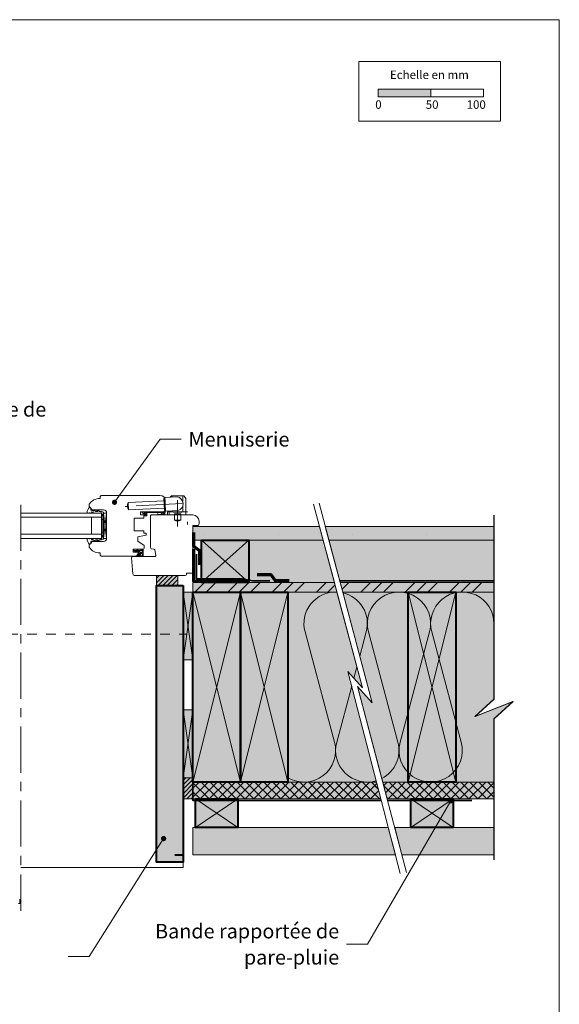
# Model space of a CAD drawing. Units: millimetres. Extents: x 9116 to 31769, y -19334 to -16896.
# Drawn here: x 26460 to 26971, y -18400 to -17467 of the extents above; entities that cross this region are included whole.
import ezdxf

# ---------------------------------------------------------------- set-up
doc = ezdxf.new("R2010")
doc.units = ezdxf.units.MM
doc.header["$LTSCALE"] = 5
for name, pattern in [('CADWORK_22', [0]), ('CADWORK_3', [4, 2, -2]), ('CADWORK_6', [14, 8.75, -1.75, 1.75, -1.75])]:
    doc.linetypes.add(name, pattern=pattern)
doc.layers.add('Ech.1_5', color=7, linetype='Continuous')
doc.styles.add('arial-', font='arial.ttf', dxfattribs={"height": 1})
pattern_1 = [(45, (0, 0), (-2.12132043, 2.12132043), [])]
pattern_2 = [(45, (0, 0), (-4.2426409, 4.2426409), []), (135, (0, 0), (-4.2426409, -4.2426409), [])]
pattern_3 = [(45, (0, 0), (-4e-12, 42.000002), []), (45, (0, 10.8), (-4e-12, 42.000002), []), (45, (0, 21.6), (-4e-12, 42.000002), [])]
pattern_4 = [(0, (0, 0), (0, 70), [0, -70]), (0, (35, 35), (0, 70), [0, -70])]

# ---------------------------------------------------------------- blocks, each defined once
blk = doc.blocks.new('cw-line-extremity4')
at = {"linetype": 'Continuous', "lineweight": 5}
h = blk.add_hatch(color=0, dxfattribs=at)
edge = h.paths.add_edge_path()
edge.add_arc((0, 0), 2.5, 0, 360)

msp = doc.modelspace()

# ---------------------------------------------------------------- hatches: boundary and pattern name
at = {"layer": 'Ech.1_5', "linetype": 'Continuous', "lineweight": 15, "transparency": 33554687}
msp.add_hatch(color=190, dxfattribs=at).paths.add_polyline_path([(26799.56, -17540.3), (26849.56, -17540.3), (26849.56, -17532.89), (26799.56, -17532.89)])
msp.add_hatch(color=190, dxfattribs=at).paths.add_polyline_path([(26799.56, -17540.3), (26849.56, -17540.3), (26849.56, -17532.89), (26799.56, -17532.89)])
at = {"layer": 'Ech.1_5', "linetype": 'Continuous', "lineweight": 5, "true_color": 0xdbd7d7, "transparency": 33554687}
for points in [[(26744.08, -17947.16), (26747.54, -17960.16), (26624.2, -17960.16), (26624.2, -17947.16)], [(26624.2, -17947.16), (26744.08, -17947.16), (26747.54, -17960.16), (26624.2, -17960.16)], [(26909.37, -17947.16), (26909.37, -17960.16), (26753.03, -17960.16), (26749.58, -17947.16)], [(26909.37, -17960.16), (26753.03, -17960.16), (26749.58, -17947.16), (26909.37, -17947.16)]]:
    msp.add_hatch(color=254, dxfattribs=at).paths.add_polyline_path(points)
at = {"layer": 'Ech.1_5', "linetype": 'Continuous', "lineweight": 15, "transparency": 33554687}
h = msp.add_hatch(dxfattribs=at)
h.set_pattern_fill('CwHatchPattern_84', color=190, style=0, pattern_type=2)
h.set_pattern_definition(pattern_4)
h.paths.add_polyline_path([(26744.08, -17947.16), (26747.54, -17960.16), (26624.2, -17960.16), (26624.2, -17947.16)])
h = msp.add_hatch(dxfattribs=at)
h.set_pattern_fill('CwHatchPattern_84', color=190, style=0, pattern_type=2)
h.set_pattern_definition(pattern_4)
h.paths.add_polyline_path([(26624.2, -17947.16), (26744.08, -17947.16), (26747.54, -17960.16), (26624.2, -17960.16)])
h = msp.add_hatch(dxfattribs=at)
h.set_pattern_fill('CwHatchPattern_84', color=190, style=0, pattern_type=2)
h.set_pattern_definition(pattern_4)
h.paths.add_polyline_path([(26909.37, -17947.16), (26909.37, -17960.16), (26753.03, -17960.16), (26749.58, -17947.16)])
h = msp.add_hatch(dxfattribs=at)
h.set_pattern_fill('CwHatchPattern_84', color=190, style=0, pattern_type=2)
h.set_pattern_definition(pattern_4)
h.paths.add_polyline_path([(26909.37, -17960.16), (26753.03, -17960.16), (26749.58, -17947.16), (26909.37, -17947.16)])
at = {"layer": 'Ech.1_5', "linetype": 'Continuous', "lineweight": 20, "true_color": 0xeee5dd, "transparency": 33554687}
for points in [[(26632.24, -18000.16), (26632.24, -17960.16), (26677.24, -17960.16), (26677.24, -18000.16)], [(26747.54, -17960.16), (26758.19, -18000.16), (26677.24, -18000.16), (26677.24, -17960.16)], [(26677.24, -17960.16), (26747.54, -17960.16), (26758.18, -18000.16), (26677.24, -18000.16)], [(26909.37, -17960.16), (26909.37, -18000.16), (26763.67, -18000.16), (26753.03, -17960.16)], [(26909.37, -18000.16), (26763.67, -18000.16), (26753.03, -17960.16), (26909.37, -17960.16)], [(26624.2, -18073.33), (26614.77, -18073.33), (26614.77, -18009.16), (26624.2, -18009.16)], [(26624.2, -18184.99), (26614.77, -18184.99), (26614.77, -18120.82), (26624.2, -18120.82)]]:
    msp.add_hatch(color=254, dxfattribs=at).paths.add_polyline_path(points)
at = {"layer": 'Ech.1_5', "linetype": 'Continuous', "lineweight": 20, "transparency": 33554687}
h = msp.add_hatch(dxfattribs=at)
h.set_pattern_fill('CwHatchPattern_222', style=0, pattern_type=2)
h.set_pattern_definition([(135, (26568.209, -17969.2893), (-1.76774, -1.7678), [50, 0])])
h.paths.add_polyline_path([(26568.21, -17969.29), (26568.22, -17969.18), (26568.24, -17969.06), (26568.28, -17968.96), (26568.34, -17968.86), (26568.4, -17968.77), (26568.49, -17968.68), (26568.58, -17968.62), (26568.68, -17968.56), (26568.78, -17968.52), (26568.9, -17968.5), (26569.01, -17968.49), (26569.21, -17968.49), (26569.35, -17968.49), (26572.55, -17968.49), (26573.05, -17968.49), (26576.01, -17968.49), (26576.01, -17969.69), (26568.21, -17969.69)])
at = {"layer": 'Ech.1_5', "linetype": 'Continuous', "lineweight": 5, "transparency": 33554687}
for points in [[(26609.77, -17993.64), (26609.77, -18003.07), (26589.77, -18003.07), (26589.77, -17993.64)], [(26614.77, -18184.99), (26624.2, -18184.99), (26624.2, -18205.16), (26614.77, -18205.16)]]:
    msp.add_hatch(color=2, dxfattribs=at).paths.add_polyline_path(points)
at = {"layer": 'Ech.1_5', "linetype": 'Continuous', "lineweight": 20, "transparency": 33554687}
h = msp.add_hatch(dxfattribs=at)
h.set_pattern_fill('CwHatchPattern_31', scale=0.15, style=0, pattern_type=2)
h.set_pattern_definition(pattern_1)
h.paths.add_polyline_path([(26609.77, -17993.64), (26609.77, -18003.07), (26589.77, -18003.07), (26589.77, -17993.64)])
at = {"layer": 'Ech.1_5', "linetype": 'Continuous', "lineweight": 20, "true_color": 0xbd9c7a, "transparency": 33554687}
for points in [[(26614.77, -18003.07), (26614.77, -18177.99), (26614.77, -18221.16), (26614.77, -18265.16), (26605.27, -18265.16), (26599.27, -18265.16), (26589.77, -18265.16), (26589.77, -18003.07), (26609.77, -18003.07)], [(26624.2, -18189.16), (26624.2, -18009.16), (26669.2, -18009.16), (26669.2, -18189.16)], [(26669.2, -18189.16), (26669.2, -18009.16), (26714.2, -18009.16), (26714.2, -18189.16)], [(26828.2, -18189.16), (26828.2, -18009.16), (26873.2, -18009.16), (26873.2, -18189.16)]]:
    msp.add_hatch(color=33, dxfattribs=at).paths.add_polyline_path(points)
at = {"layer": 'Ech.1_5', "linetype": 'Continuous', "lineweight": 5, "true_color": 0xf8ad2a, "transparency": 33554687}
for points in [[(26624.2, -18000.16), (26758.19, -18000.16), (26760.59, -18009.16), (26624.2, -18009.16)], [(26624.2, -18000.16), (26758.18, -18000.16), (26760.57, -18009.16), (26624.2, -18009.16)], [(26909.37, -18000.16), (26909.37, -18009.16), (26766.07, -18009.16), (26763.67, -18000.16)], [(26909.37, -18009.16), (26766.07, -18009.16), (26763.67, -18000.16), (26909.37, -18000.16)]]:
    msp.add_hatch(color=40, dxfattribs=at).paths.add_polyline_path(points)
at = {"layer": 'Ech.1_5', "linetype": 'Continuous', "lineweight": 15, "transparency": 33554687}
h = msp.add_hatch(dxfattribs=at)
h.set_pattern_fill('CwHatchPattern_74', color=190, scale=0.6, style=0, pattern_type=2)
h.set_pattern_definition(pattern_3)
h.paths.add_polyline_path([(26624.2, -18000.16), (26758.19, -18000.16), (26760.59, -18009.16), (26624.2, -18009.16)])
h = msp.add_hatch(dxfattribs=at)
h.set_pattern_fill('CwHatchPattern_74', color=190, scale=0.6, style=0, pattern_type=2)
h.set_pattern_definition(pattern_3)
h.paths.add_polyline_path([(26624.2, -18000.16), (26758.18, -18000.16), (26760.57, -18009.16), (26624.2, -18009.16)])
h = msp.add_hatch(dxfattribs=at)
h.set_pattern_fill('CwHatchPattern_74', color=190, scale=0.6, style=0, pattern_type=2)
h.set_pattern_definition(pattern_3)
h.paths.add_polyline_path([(26909.37, -18000.16), (26909.37, -18009.16), (26766.07, -18009.16), (26763.67, -18000.16)])
h = msp.add_hatch(dxfattribs=at)
h.set_pattern_fill('CwHatchPattern_74', color=190, scale=0.6, style=0, pattern_type=2)
h.set_pattern_definition(pattern_3)
h.paths.add_polyline_path([(26909.37, -18009.16), (26766.07, -18009.16), (26763.67, -18000.16), (26909.37, -18000.16)])
at = {"layer": 'Ech.1_5', "linetype": 'Continuous', "lineweight": 20, "true_color": 0xfdf3bf, "transparency": 33554687}
for points in [[(26771.03, -18084.51), (26798.08, -18189.16), (26714.2, -18189.16), (26714.2, -18009.16), (26760.59, -18009.16), (26784.79, -18100.04)], [(26927.35, -18112.87), (26909.37, -18129.36), (26909.37, -18189.16), (26804.02, -18189.16), (26780.21, -18098.54), (26793.97, -18114.07), (26766.07, -18009.16), (26909.37, -18009.16), (26909.37, -18110.49), (26891.39, -18126.98)]]:
    msp.add_hatch(color=254, dxfattribs=at).paths.add_polyline_path(points)
at = {"layer": 'Ech.1_5', "linetype": 'Continuous', "lineweight": 20, "transparency": 33554687}
h = msp.add_hatch(dxfattribs=at)
h.set_pattern_fill('CwHatchPattern_31', scale=0.15, style=0, pattern_type=2)
h.set_pattern_definition(pattern_1)
h.paths.add_polyline_path([(26614.77, -18184.99), (26624.2, -18184.99), (26624.2, -18205.16), (26614.77, -18205.16)])
at = {"layer": 'Ech.1_5', "linetype": 'Continuous', "lineweight": 5, "true_color": 0xdf9007, "transparency": 33554687}
for points in [[(26624.2, -18189.16), (26798.08, -18189.16), (26802.22, -18205.16), (26624.2, -18205.16)], [(26624.2, -18189.16), (26798.08, -18189.16), (26802.29, -18205.16), (26624.2, -18205.16)], [(26808.22, -18205.16), (26804.02, -18189.16), (26909.37, -18189.16), (26909.37, -18205.16)], [(26909.37, -18205.16), (26808.22, -18205.16), (26804.02, -18189.16), (26909.37, -18189.16)]]:
    msp.add_hatch(color=42, dxfattribs=at).paths.add_polyline_path(points)
at = {"layer": 'Ech.1_5', "linetype": 'Continuous', "lineweight": 15, "transparency": 33554687}
h = msp.add_hatch(dxfattribs=at)
h.set_pattern_fill('CwHatchPattern_20', color=190, scale=0.6, style=0, pattern_type=2)
h.set_pattern_definition(pattern_2)
h.paths.add_polyline_path([(26624.2, -18189.16), (26798.08, -18189.16), (26802.22, -18205.16), (26624.2, -18205.16)])
h = msp.add_hatch(dxfattribs=at)
h.set_pattern_fill('CwHatchPattern_20', color=190, scale=0.6, style=0, pattern_type=2)
h.set_pattern_definition(pattern_2)
h.paths.add_polyline_path([(26624.2, -18189.16), (26798.08, -18189.16), (26802.29, -18205.16), (26624.2, -18205.16)])
h = msp.add_hatch(dxfattribs=at)
h.set_pattern_fill('CwHatchPattern_20', color=190, scale=0.6, style=0, pattern_type=2)
h.set_pattern_definition(pattern_2)
h.paths.add_polyline_path([(26808.22, -18205.16), (26804.02, -18189.16), (26909.37, -18189.16), (26909.37, -18205.16)])
h = msp.add_hatch(dxfattribs=at)
h.set_pattern_fill('CwHatchPattern_20', color=190, scale=0.6, style=0, pattern_type=2)
h.set_pattern_definition(pattern_2)
h.paths.add_polyline_path([(26909.37, -18205.16), (26808.22, -18205.16), (26804.02, -18189.16), (26909.37, -18189.16)])
at = {"layer": 'Ech.1_5', "linetype": 'Continuous', "lineweight": 5, "true_color": 0xd3d3d3, "transparency": 33554687}
for points in [[(26626.7, -18205.16), (26666.7, -18205.16), (26666.7, -18232.16), (26626.7, -18232.16)], [(26830.7, -18205.16), (26870.7, -18205.16), (26870.7, -18232.16), (26830.7, -18232.16)]]:
    msp.add_hatch(color=254, dxfattribs=at).paths.add_polyline_path(points)
at = {"layer": 'Ech.1_5', "linetype": 'Continuous', "lineweight": 20, "true_color": 0xd3d3d3, "transparency": 33554687}
for points in [[(26809.2, -18232.16), (26815.92, -18258.16), (26624.2, -18258.16), (26624.2, -18232.16)], [(26909.37, -18232.16), (26909.37, -18258.16), (26822.14, -18258.16), (26815.31, -18232.16)]]:
    msp.add_hatch(color=254, dxfattribs=at).paths.add_polyline_path(points)

# ---------------------------------------------------------------- linework, layer by layer
at = {"layer": 'Ech.1_5', "color": 7, "linetype": 'Continuous', "lineweight": 20}
for p, q in [((26536.34, -17920.64), (26535.84, -17920.64)), ((26537.34, -17917.64), (26536.34, -17918.64)), ((26536.34, -17918.64), (26536.34, -17920.64)), ((26592.91, -17917.64), (26537.34, -17917.64)), ((26596.77, -17922.69), (26562.82, -17924.47)), ((26596.67, -17920.7), (26597.67, -17920.64)), ((26597.24, -17931.68), (26596.67, -17920.7)), ((26598.27, -17932.13), (26597.64, -17920.14)), ((26597.91, -17931.14), (26597.91, -17922.64)), ((26598.11, -17919.62), (26609.1, -17919.04)), ((26602.54, -17919.39), (26603.39, -17918.33)), ((26615.3, -17918.14), (26603.78, -17918.14)), ((26604.54, -17919.28), (26604.54, -17918.14)), ((26614.54, -17923.27), (26614.54, -17918.14)), ((26617.43, -17920.5), (26615.69, -17918.33)), ((26617.54, -17933.14), (26617.54, -17920.82)), ((26525.91, -17926.23), (26525.91, -17928.17)), ((26529.34, -17931.39), (26539.41, -17931.39)), ((26563.18, -17931.46), (26562.82, -17924.47)), ((26597.14, -17929.68), (26563.18, -17931.46)), ((26597.24, -17931.68), (26598.24, -17931.63)), ((26598.79, -17932.6), (26609.78, -17932.02)), ((26604.54, -17933.14), (26604.54, -17932.3)), ((26614.54, -17933.14), (26614.54, -17927.79)), ((26537.41, -17934.39), (26461, -17934.39)), ((26537.41, -17938.39), (26461, -17938.39)), ((26527.91, -17938.39), (26527.91, -17954.39)), ((26537.41, -17934.39), (26537.41, -17958.39)), ((26539.41, -17940.39), (26538.21, -17940.39)), ((26539.41, -17958.39), (26542.41, -17934.39)), ((26539.41, -17934.39), (26542.41, -17958.39)), ((26542.41, -17934.39), (26539.41, -17934.39)), ((26539.41, -17934.39), (26539.41, -17958.39)), ((26542.41, -17958.39), (26542.41, -17934.39)), ((26542.41, -17934.39), (26542.41, -17958.39)), ((26568.41, -17951.34), (26568.41, -17939.14)), ((26568.41, -17939.14), (26577.71, -17939.14)), ((26574.41, -17936.14), (26574.41, -17933.14)), ((26574.41, -17933.14), (26595.91, -17933.14)), ((26579.91, -17936.14), (26574.41, -17936.14)), ((26577.71, -17939.14), (26577.71, -17937.14)), ((26577.71, -17937.14), (26579.91, -17937.14)), ((26579.91, -17937.14), (26579.91, -17936.14)), ((26600.04, -17933.64), (26600.04, -17936.14)), ((26600.04, -17936.14), (26619.04, -17936.14)), ((26600.54, -17933.14), (26618.54, -17933.14)), ((26601.54, -17933.14), (26601.54, -17932.46)), ((26601.54, -17936.14), (26601.54, -17933.14)), ((26605.54, -17933.44), (26605.54, -17933.14)), ((26605.54, -17933.44), (26613.54, -17933.44)), ((26606.54, -17935.14), (26612.54, -17935.14)), ((26606.54, -17936.14), (26606.54, -17935.14)), ((26606.54, -17941.14), (26606.54, -17936.14)), ((26606.54, -17941.14), (26612.54, -17941.14)), ((26612.54, -17936.14), (26612.54, -17935.14)), ((26612.54, -17941.14), (26612.54, -17936.14)), ((26613.54, -17933.44), (26613.54, -17933.14)), ((26617.54, -17936.14), (26617.54, -17933.14)), ((26619.04, -17942.64), (26619.04, -17945.14)), ((26537.41, -17954.39), (26461, -17954.39)), ((26537.41, -17958.39), (26461, -17958.39)), ((26539.41, -17952.39), (26538.21, -17952.39)), ((26539.41, -17958.39), (26542.41, -17958.39)), ((26577.71, -17951.34), (26568.41, -17951.34)), ((26571.91, -17956.75), (26579.91, -17955.34)), ((26571.91, -17960.95), (26571.91, -17956.75)), ((26577.71, -17953.34), (26577.71, -17951.34)), ((26579.91, -17953.34), (26577.71, -17953.34)), ((26579.91, -17955.34), (26579.91, -17953.34)), ((26525.91, -17964.61), (26525.91, -17966.55)), ((26539.41, -17961.39), (26529.34, -17961.39)), ((26567.44, -17971.39), (26567.44, -17968.49)), ((26567.44, -17968.49), (26576.91, -17968.49)), ((26568.21, -17969.72), (26568.21, -17969.29)), ((26569.01, -17968.49), (26569.21, -17968.49)), ((26569.21, -17968.49), (26569.35, -17968.49)), ((26569.35, -17968.49), (26572.55, -17968.49)), ((26577.91, -17965.15), (26571.91, -17960.95)), ((26573.05, -17968.49), (26572.55, -17968.49)), ((26576.01, -17968.49), (26573.05, -17968.49)), ((26576.91, -17968.49), (26576.01, -17968.49)), ((26576.01, -17969.69), (26576.01, -17968.49)), ((26576.91, -17974.85), (26576.91, -17968.49)), ((26577.91, -17967.49), (26577.91, -17965.15)), ((26535.84, -17972.14), (26536.34, -17972.14)), ((26536.34, -17972.14), (26536.34, -17974.14)), ((26536.34, -17974.14), (26537.34, -17975.14)), ((26537.34, -17975.14), (26570.69, -17975.14)), ((26572.86, -17971.39), (26567.44, -17971.39)), ((26569.11, -17969.69), (26568.21, -17969.69)), ((26568.34, -17970.22), (26570.04, -17970.97)), ((26569.86, -17969.69), (26569.11, -17969.69)), ((26569.2, -17969.69), (26570.33, -17970.44)), ((26569.88, -17969.69), (26569.86, -17969.69)), ((26569.86, -17969.69), (26572.01, -17970.96)), ((26570.98, -17969.69), (26569.88, -17969.69)), ((26570.69, -17975.14), (26572.86, -17971.39)), ((26573.9, -17969.69), (26570.98, -17969.69)), ((26571.26, -17974.34), (26572.91, -17971.49)), ((26571.44, -17969.69), (26572.35, -17970.47)), ((26571.46, -17974.79), (26572.3, -17974.56)), ((26576.16, -17975.49), (26571.48, -17975.49)), ((26571.49, -17974.48), (26572.47, -17974.32)), ((26572.41, -17973.95), (26573.19, -17973.04)), ((26572.42, -17973.73), (26573, -17972.73)), ((26572.71, -17974.21), (26573.44, -17973.37)), ((26573.03, -17974.73), (26573.71, -17974.64)), ((26573.04, -17969.69), (26573.04, -17970.99)), ((26573.26, -17972.58), (26575.73, -17972.58)), ((26576.01, -17974.88), (26573.43, -17974.89)), ((26576.01, -17969.69), (26573.9, -17969.69)), ((26573.9, -17969.69), (26573.9, -17971.48)), ((26575.71, -17971.78), (26574.2, -17971.78)), ((26576.01, -17971.48), (26576.01, -17969.69)), ((26576.03, -17972.84), (26576.31, -17974.73)), ((26766.07, -18009.16), (26909.37, -18009.16)), ((26909.37, -18189.16), (26804.02, -18189.16))]:
    msp.add_line(p, q, dxfattribs=at)
at = {"layer": 'Ech.1_5', "color": 190, "linetype": 'Continuous', "lineweight": 15}
for p, q in [((26632.24, -18000.16), (26677.24, -17960.16)), ((26632.24, -17960.16), (26677.24, -18000.16)), ((26669.2, -18009.16), (26624.2, -18189.16)), ((26669.2, -18189.16), (26624.2, -18009.16)), ((26714.2, -18009.16), (26669.2, -18189.16)), ((26714.2, -18189.16), (26669.2, -18009.16)), ((26873.2, -18009.16), (26828.2, -18189.16)), ((26873.2, -18189.16), (26828.2, -18009.16)), ((26776.6, -18090.8), (26779.48, -18080.07)), ((26776.6, -18090.8), (26779.48, -18080.07)), ((26666.7, -18205.16), (26626.7, -18232.16)), ((26666.7, -18232.16), (26626.7, -18205.16)), ((26870.7, -18205.16), (26830.7, -18232.16)), ((26870.7, -18232.16), (26830.7, -18205.16))]:
    msp.add_line(p, q, dxfattribs=at)
at = {"layer": 'Ech.1_5', "color": 5, "linetype": 'Continuous', "lineweight": 40}
msp.add_line((26606.99, -18258.16), (26614.77, -18258.16), dxfattribs=at)
at = {"layer": 'Ech.1_5', "color": 190, "linetype": 'Continuous', "lineweight": 15}
for points in [[(26971.28, -17467.11), (25986.28, -17467.11), (25986.28, -18822.11), (26971.28, -18822.11), (26971.28, -17467.11)], [(26549.86, -17924.16), (26593.08, -17864.53), (26613.08, -17864.53)], [(26738.41, -17925.88), (26784.79, -18100.04), (26771.03, -18084.51), (26820.51, -18275.89)], [(26743.71, -17925.12), (26793.97, -18114.07), (26780.21, -18098.54), (26826.49, -18274.7)], [(26909.37, -18262.74), (26909.37, -18129.36), (26927.35, -18112.87), (26891.39, -18126.98), (26909.37, -18110.49), (26909.37, -17936.4)], [(26909.66, -18262.74), (26909.66, -18129.36), (26927.64, -18112.87), (26891.68, -18126.98), (26909.66, -18110.49), (26909.66, -17936.4)], [(26744.08, -17947.16), (26747.54, -17960.16), (26624.2, -17960.16), (26624.2, -17947.16), (26744.08, -17947.16)], [(26624.2, -17947.16), (26744.08, -17947.16), (26747.54, -17960.16), (26624.2, -17960.16), (26624.2, -17947.16)], [(26909.37, -17947.16), (26909.37, -17960.16), (26753.03, -17960.16), (26749.58, -17947.16), (26909.37, -17947.16)], [(26909.37, -17960.16), (26753.03, -17960.16), (26749.58, -17947.16), (26909.37, -17947.16), (26909.37, -17960.16)], [(26632.24, -18000.16), (26632.24, -17960.16), (26677.24, -17960.16), (26677.24, -18000.16), (26632.24, -18000.16)], [(26677.24, -18000.16), (26632.24, -18000.16), (26632.24, -17960.16), (26677.24, -17960.16), (26677.24, -18000.16)], [(26747.54, -17960.16), (26758.19, -18000.16), (26677.24, -18000.16), (26677.24, -17960.16), (26747.54, -17960.16)], [(26677.24, -17960.16), (26747.54, -17960.16), (26758.18, -18000.16), (26677.24, -18000.16), (26677.24, -17960.16)], [(26909.37, -17960.16), (26909.37, -18000.16), (26763.67, -18000.16), (26753.03, -17960.16), (26909.37, -17960.16)], [(26909.37, -18000.16), (26763.67, -18000.16), (26753.03, -17960.16), (26909.37, -17960.16), (26909.37, -18000.16)], [(26624.2, -18000.16), (26758.19, -18000.16), (26760.59, -18009.16), (26624.2, -18009.16), (26624.2, -18000.16)], [(26624.2, -18000.16), (26758.18, -18000.16), (26760.57, -18009.16), (26624.2, -18009.16), (26624.2, -18000.16)], [(26909.37, -18000.16), (26909.37, -18009.16), (26766.07, -18009.16), (26763.67, -18000.16), (26909.37, -18000.16)], [(26909.37, -18009.16), (26766.07, -18009.16), (26763.67, -18000.16), (26909.37, -18000.16), (26909.37, -18009.16)], [(26624.2, -18073.33), (26614.77, -18073.33), (26614.77, -18009.16), (26624.2, -18009.16), (26624.2, -18073.33)], [(26614.77, -18009.16), (26624.2, -18073.33), (26614.77, -18073.33), (26624.2, -18009.16)], [(26624.2, -18009.16), (26669.2, -18009.16), (26669.2, -18189.16), (26624.2, -18189.16), (26624.2, -18009.16)], [(26669.2, -18009.16), (26714.2, -18009.16), (26714.2, -18189.16), (26669.2, -18189.16), (26669.2, -18009.16)], [(26771.03, -18084.51), (26798.08, -18189.16), (26714.2, -18189.16), (26714.2, -18009.16), (26760.59, -18009.16), (26784.79, -18100.04), (26771.03, -18084.51)], [(26927.35, -18112.87), (26909.37, -18129.36), (26909.37, -18189.16), (26804.02, -18189.16), (26780.21, -18098.54), (26793.97, -18114.07), (26766.07, -18009.16), (26909.37, -18009.16), (26909.37, -18110.49), (26891.39, -18126.98), (26927.35, -18112.87)], [(26828.2, -18009.16), (26873.2, -18009.16), (26873.2, -18189.16), (26828.2, -18189.16), (26828.2, -18009.16)], [(26624.2, -18184.99), (26614.77, -18184.99), (26614.77, -18120.82), (26624.2, -18120.82), (26624.2, -18184.99)], [(26614.77, -18120.82), (26624.2, -18184.99), (26614.77, -18184.99), (26624.2, -18120.82)], [(26624.2, -18189.16), (26798.08, -18189.16), (26802.22, -18205.16), (26624.2, -18205.16), (26624.2, -18189.16)], [(26624.2, -18189.16), (26798.08, -18189.16), (26802.29, -18205.16), (26624.2, -18205.16), (26624.2, -18189.16)], [(26808.22, -18205.16), (26804.02, -18189.16), (26909.37, -18189.16), (26909.37, -18205.16), (26808.22, -18205.16)], [(26909.37, -18205.16), (26808.22, -18205.16), (26804.02, -18189.16), (26909.37, -18189.16), (26909.37, -18205.16)], [(26868.61, -18206.96), (26789.57, -18342.72), (26769.57, -18342.72)], [(26596.36, -18242.68), (26525.69, -18354.26), (26505.69, -18354.26)]]:
    msp.add_lwpolyline(points, dxfattribs=at)
at = {"layer": 'Ech.1_5', "color": 190, "lineweight": 15}
for points in [[(26781.28, -17506.64), (26915.7, -17506.64), (26915.7, -17563.37), (26781.28, -17563.37), (26781.28, -17506.64)], [(26781.28, -17506.64), (26915.7, -17506.64), (26915.7, -17563.37), (26781.28, -17563.37), (26781.28, -17506.64)], [(26799.56, -17540.3), (26849.56, -17540.3), (26849.56, -17532.89), (26799.56, -17532.89), (26799.56, -17540.3)], [(26799.56, -17540.3), (26849.56, -17540.3), (26849.56, -17532.89), (26799.56, -17532.89), (26799.56, -17540.3)], [(26849.56, -17540.3), (26899.56, -17540.3), (26899.56, -17532.89), (26849.56, -17532.89), (26849.56, -17540.3)], [(26849.56, -17540.3), (26899.56, -17540.3), (26899.56, -17532.89), (26849.56, -17532.89), (26849.56, -17540.3)]]:
    msp.add_lwpolyline(points, dxfattribs=at)
at = {"layer": 'Ech.1_5', "color": 7, "linetype": 'CADWORK_6', "lineweight": 20, "flags": 128}
for points in [[(26609.54, -17922.26), (26609.54, -17947.19)], [(26614.01, -17925.29), (26560.01, -17928.12)]]:
    msp.add_lwpolyline(points, dxfattribs=at)
at = {"layer": 'Ech.1_5', "color": 7, "linetype": 'CADWORK_6', "lineweight": 18}
msp.add_lwpolyline([(26461, -17926.56), (26461, -18311.26)], dxfattribs=at)
at = {"layer": 'Ech.1_5', "color": 7, "linetype": 'Continuous', "lineweight": 20}
for points in [[(26528.18, -17933.16), (26531.55, -17934.39), (26536.51, -17934.39), (26536.81, -17934.09), (26537.51, -17934.09, -0.955488), (26537.54, -17934.89, 0.387795), (26537.41, -17935.04), (26537.41, -17938.27, 0.344151), (26537.52, -17938.42), (26538.09, -17938.56, -0.344151), (26538.21, -17938.71), (26538.21, -17954.07, -0.344151), (26538.09, -17954.22), (26537.52, -17954.36, 0.344151), (26537.41, -17954.51), (26537.41, -17957.74, 0.387795), (26537.54, -17957.89, -0.955488), (26537.51, -17958.69), (26536.81, -17958.69), (26536.51, -17958.39), (26531.55, -17958.39), (26528.21, -17959.61, -1.107381), (26528.12, -17959.36), (26529.42, -17959.03, 0.932515), (26529.31, -17958.39), (26526.89, -17958.72, -0.185317), (26526.23, -17958.56, 0.150818), (26525.67, -17958.39), (26525.38, -17958.39), (26524.38, -17958.39, 0.308432), (26524.02, -17958.65, 0.26795), (26526.26, -17963.91, 0.521713), (26526.51, -17963.87, -0.155653), (26527.61, -17963.04), (26527.41, -17961.38, -0.315299), (26527.54, -17961.19), (26530.22, -17960.22, -0.871401), (26530.26, -17960.31), (26529.54, -17960.83, 1.008121), (26529.85, -17961.35), (26532.16, -17959.87, -0.143466), (26532.43, -17959.79), (26534.01, -17959.79, -0.724723), (26534.07, -17959.97), (26533.18, -17960.62, 0.948555), (26533.64, -17961.33), (26535.59, -17959.89, -0.160722), (26535.89, -17959.79), (26537.45, -17959.79, 0.087489), (26537.52, -17959.78), (26539.31, -17959.13, 0.315299), (26539.41, -17958.98), (26539.41, -17957.61, 0.344151), (26539.29, -17957.46), (26538.72, -17957.32, -0.344151), (26538.61, -17957.17), (26538.61, -17955.41, -0.344151), (26538.72, -17955.26), (26539.29, -17955.12, 0.344151), (26539.41, -17954.97), (26539.41, -17937.81, 0.344151), (26539.29, -17937.66), (26538.72, -17937.52, -0.344151), (26538.61, -17937.37), (26538.61, -17935.61, -0.344151), (26538.72, -17935.46), (26539.29, -17935.32, 0.344151), (26539.41, -17935.17), (26539.41, -17933.79, 0.315299), (26539.31, -17933.65), (26537.52, -17933, 0.087489), (26537.45, -17932.99), (26535.89, -17932.99, -0.160722), (26535.59, -17932.89), (26533.64, -17931.45, 0.948555), (26533.18, -17932.16), (26534.07, -17932.81, -0.724723), (26534.01, -17932.99), (26532.43, -17932.99, -0.143466), (26532.16, -17932.91), (26529.85, -17931.43, 1.008121), (26529.54, -17931.95), (26530.26, -17932.47, -0.871401), (26530.22, -17932.56), (26527.54, -17931.58, -0.315299), (26527.41, -17931.4), (26527.61, -17929.74, -0.155656), (26526.51, -17928.91, 0.521713), (26526.26, -17928.87, 0.267949), (26524.02, -17934.13, 0.308432), (26524.38, -17934.39), (26525.38, -17934.39), (26525.67, -17934.39, 0.150818), (26526.23, -17934.22, -0.185317), (26526.89, -17934.06), (26529.31, -17934.39, 0.932515), (26529.42, -17933.75), (26528.12, -17933.42, -1.107381), (26528.21, -17933.17)], [(26598.91, -17993.64), (26616.93, -17993.64, 0.408245), (26617.91, -17992.64), (26617.91, -17991.34), (26622.91, -17991.34, 0.414215), (26623.91, -17990.34), (26623.91, -17947.14, -0.41422), (26624.91, -17946.14), (26628.41, -17946.14, 0.414214), (26629.91, -17944.64), (26629.91, -17942.14, 0.41421), (26623.91, -17936.14), (26584.91, -17936.14, 0.414218), (26583.91, -17937.14), (26583.91, -17967.13, 0.36397), (26584.73, -17968.11), (26587.19, -17968.55, -0.315299), (26588, -17969.36), (26588.9, -17974.47, -0.466308), (26587.91, -17975.64), (26566.9, -17975.64, 0.440011), (26565.91, -17976.73), (26567.23, -17991.81, 0.38888), (26569.22, -17993.64), (26598.91, -17993.64)]]:
    msp.add_lwpolyline(points, format="xyb", dxfattribs=at)
at = {"layer": 'Ech.1_5', "color": 7, "linetype": 'Continuous', "lineweight": 20, "flags": 128}
for points in [[(26594.8, -17935.19, -0.200998), (26596.73, -17935.1, 0.551457), (26596.86, -17935, -0.129424), (26597.04, -17933.88, 0.543545), (26596.95, -17933.74), (26594.73, -17933.74), (26594.23, -17934.24), (26593.73, -17933.74), (26580.61, -17933.74, 0.414214), (26580.51, -17933.84), (26580.51, -17937.04, -0.414214), (26580.41, -17937.14), (26580.01, -17937.14, -0.414214), (26579.91, -17937.04), (26579.91, -17934.24, 0.414214), (26579.81, -17934.14), (26577.36, -17934.14, 0.748637), (26577.3, -17934.32), (26579.26, -17935.58, -0.414214), (26579.29, -17935.72), (26579.07, -17936.06, -0.414214), (26578.93, -17936.09), (26575.95, -17934.17, -0.255267), (26575.91, -17934.08), (26575.91, -17933.24, -0.414214), (26576.01, -17933.14), (26597.61, -17933.14, -0.414214), (26597.71, -17933.24), (26597.71, -17933.71, -0.160123), (26597.69, -17933.77, 0.243006), (26597.44, -17935.33, 0.069095), (26597.45, -17935.35, -0.759555), (26597.04, -17935.83, 0.275254), (26595.01, -17935.64, -0.2097), (26590.8, -17935.71, -0.9751), (26590.99, -17935.25, 0.155299), (26593.85, -17935.51, 0.065656), (26593.88, -17935.5, 0.021521), (26593.89, -17935.49)], [(26594.73, -17933.74, 0.731574), (26594.79, -17935.19, -0.135214), (26596.1, -17934.96, 0.925915), (26596.1, -17933.74), (26594.73, -17933.74)]]:
    msp.add_lwpolyline(points, format="xyb", dxfattribs=at)
at = {"layer": 'Ech.1_5', "color": 7, "linetype": 'Continuous', "lineweight": 20}
for points in [[(26594.8, -17935.19), (26594.76, -17935.2), (26594.72, -17935.21), (26594.68, -17935.22), (26594.65, -17935.23), (26594.61, -17935.23), (26594.58, -17935.24), (26594.55, -17935.24), (26594.52, -17935.24), (26594.49, -17935.24), (26594.46, -17935.23), (26594.44, -17935.22), (26594.42, -17935.21), (26594.41, -17935.19), (26594.39, -17935.17), (26594.38, -17935.14), (26594.38, -17935.12), (26594.37, -17935.08), (26594.37, -17935.05), (26594.37, -17935.01), (26594.37, -17934.98), (26594.37, -17934.94), (26594.36, -17934.9), (26594.36, -17934.87), (26594.36, -17934.83), (26594.35, -17934.8), (26594.35, -17934.77), (26594.34, -17934.74), (26594.32, -17934.72), (26594.3, -17934.7), (26594.28, -17934.69), (26594.25, -17934.68), (26594.22, -17934.68), (26594.19, -17934.68), (26594.17, -17934.7), (26594.15, -17934.71), (26594.13, -17934.74), (26594.11, -17934.76), (26594.1, -17934.8), (26594.09, -17934.83), (26594.09, -17934.86), (26594.08, -17934.9), (26594.08, -17934.93), (26594.08, -17934.97), (26594.09, -17935), (26594.09, -17935.03), (26594.09, -17935.06), (26594.1, -17935.1), (26594.1, -17935.13), (26594.1, -17935.16), (26594.11, -17935.18), (26594.11, -17935.21), (26594.11, -17935.24), (26594.1, -17935.27), (26594.1, -17935.29), (26594.09, -17935.32), (26594.07, -17935.34), (26594.06, -17935.36), (26594.04, -17935.38), (26594.02, -17935.4), (26593.99, -17935.42), (26593.97, -17935.44), (26593.94, -17935.46), (26593.91, -17935.48), (26593.89, -17935.49)], [(26614.77, -18003.07), (26614.77, -18177.99), (26614.77, -18221.16), (26614.77, -18265.16), (26605.27, -18265.16), (26599.27, -18265.16), (26589.77, -18265.16), (26589.77, -18003.07), (26609.77, -18003.07), (26614.77, -18003.07)], [(26624.2, -18189.16), (26624.2, -18009.16), (26669.2, -18009.16), (26669.2, -18189.16), (26624.2, -18189.16)], [(26669.2, -18189.16), (26669.2, -18009.16), (26714.2, -18009.16), (26714.2, -18189.16), (26669.2, -18189.16)], [(26798.08, -18189.16), (26714.2, -18189.16), (26714.2, -18009.16), (26760.59, -18009.16)], [(26828.2, -18189.16), (26828.2, -18009.16), (26873.2, -18009.16), (26873.2, -18189.16), (26828.2, -18189.16)], [(26809.2, -18232.16), (26815.92, -18258.16), (26624.2, -18258.16), (26624.2, -18232.16), (26809.2, -18232.16)], [(26909.37, -18232.16), (26909.37, -18258.16), (26822.14, -18258.16), (26815.31, -18232.16), (26909.37, -18232.16)], [(26459.01, -18304.2), (26461, -18304.2), (26460.01, -18304.2), (26460.01, -18300.1)]]:
    msp.add_lwpolyline(points, dxfattribs=at)
at = {"layer": 'Ech.1_5', "color": 3, "lineweight": 70}
for points in [[(26624.81, -17952.88), (26624.81, -17965.86), (26630.5, -17969.8), (26630.5, -17983.28)], [(26715.29, -17998.56), (26702.3, -17998.56), (26698.37, -17992.88), (26684.89, -17992.88)]]:
    msp.add_lwpolyline(points, dxfattribs=at)
at = {"layer": 'Ech.1_5', "color": 5, "linetype": 'Continuous', "lineweight": 40}
for points in [[(26632.24, -17960.16), (26677.24, -17960.16), (26677.24, -18000.16), (26632.24, -18000.16), (26632.24, -17960.16)], [(26614.77, -18003.07), (26614.77, -18265.16), (26605.27, -18265.16), (26599.27, -18265.16), (26589.77, -18265.16), (26589.77, -18003.07), (26609.77, -18003.07), (26614.77, -18003.07)], [(26624.2, -18189.16), (26624.2, -18009.16), (26669.2, -18009.16), (26669.2, -18189.16), (26624.2, -18189.16)], [(26669.2, -18189.16), (26669.2, -18009.16), (26714.2, -18009.16), (26714.2, -18189.16), (26669.2, -18189.16)], [(26828.2, -18189.16), (26828.2, -18009.16), (26873.2, -18009.16), (26873.2, -18189.16), (26828.2, -18189.16)], [(26626.7, -18205.16), (26666.7, -18205.16), (26666.7, -18232.16), (26626.7, -18232.16), (26626.7, -18205.16)], [(26830.7, -18205.16), (26870.7, -18205.16), (26870.7, -18232.16), (26830.7, -18232.16), (26830.7, -18205.16)]]:
    msp.add_lwpolyline(points, dxfattribs=at)
at = {"layer": 'Ech.1_5', "color": 8, "linetype": 'Continuous', "lineweight": 70, "elevation": 2500}
msp.add_lwpolyline([(26676.22, -17999.05), (26625.02, -17999.05), (26625.02, -17968.64)], dxfattribs=at)
at = {"layer": 'Ech.1_5', "color": 106, "linetype": 'CADWORK_22', "lineweight": 35, "ltscale": 0.6, "flags": 128}
msp.add_lwpolyline([(26697.04, -17998.66), (26680.72, -17998.66), (26671.1, -17996.64), (26629.27, -17996.64), (26627.52, -17996.64), (26627.52, -17973.22)], dxfattribs=at)
at = {"layer": 'Ech.1_5', "color": 7, "linetype": 'Continuous', "lineweight": 5}
for points in [[(26609.77, -17993.64), (26609.77, -18003.07), (26589.77, -18003.07), (26589.77, -17993.64), (26609.77, -17993.64)], [(26614.77, -18184.99), (26624.2, -18184.99), (26624.2, -18205.16), (26614.77, -18205.16), (26614.77, -18184.99)]]:
    msp.add_lwpolyline(points, dxfattribs=at)
at = {"layer": 'Ech.1_5', "color": 1, "linetype": 'CADWORK_22', "lineweight": 35, "ltscale": 0.6, "flags": 128}
msp.add_lwpolyline([(26909.37, -17998.66), (26763.27, -17998.66)], dxfattribs=at)
at = {"layer": 'Ech.1_5', "color": 173, "linetype": 'Continuous', "lineweight": 20, "true_color": 0x6666cc}
msp.add_lwpolyline([(26461, -18270.16), (26614.77, -18270.16), (26614.77, -18250.16), (26614.77, -18015.21)], dxfattribs=at)
at = {"layer": 'Ech.1_5', "color": 190, "linetype": 'Continuous', "lineweight": 15}
for points in [[(26760.59, -18009.18, 0.505911), (26730.39, -18046.92), (26758.35, -18151.39, -0.670504), (26714.2, -18185.04)], [(26760.59, -18009.18, 0.505911), (26730.39, -18046.92), (26758.35, -18151.39, -0.670504), (26714.2, -18185.04)], [(26782.21, -18069.85), (26788.35, -18046.92, 0.422817), (26766.28, -18009.96)], [(26782.21, -18069.85), (26788.35, -18046.92, 0.422817), (26766.28, -18009.96)], [(26909.37, -18039.16, 1.140282), (26850.39, -18046.92), (26878.35, -18151.39, -1.303226), (26820.39, -18151.39), (26848.35, -18046.92, 1.303226), (26790.39, -18046.92), (26818.35, -18151.39, -0.352556), (26803.14, -18185.81)], [(26909.37, -18039.16, 1.140282), (26850.39, -18046.92), (26878.35, -18151.39, -1.303226), (26820.39, -18151.39), (26848.35, -18046.92, 1.303226), (26790.39, -18046.92), (26818.35, -18151.39, -0.352556), (26803.14, -18185.81)], [(26797.77, -18187.95, -0.584765), (26760.39, -18151.39), (26774.6, -18098.3)], [(26797.77, -18187.95, -0.584765), (26760.39, -18151.39), (26774.6, -18098.3)]]:
    msp.add_lwpolyline(points, format="xyb", dxfattribs=at)
at = {"layer": 'Ech.1_5', "color": 173, "linetype": 'CADWORK_3', "lineweight": 20, "ltscale": 0.9, "true_color": 0x6666cc, "elevation": 2500}
msp.add_lwpolyline([(26305.25, -18049.07), (26618.33, -18049.07)], dxfattribs=at)
at = {"layer": 'Ech.1_5', "color": 140, "linetype": 'CADWORK_22', "lineweight": 35, "ltscale": 0.6, "true_color": 0x16a2f3, "elevation": 2500, "flags": 128}
for points in [[(26802.61, -18206.66), (26624.2, -18206.66), (26624.2, -18128.39)], [(26888.36, -18206.66), (26808.61, -18206.66)]]:
    msp.add_lwpolyline(points, dxfattribs=at)
at = {"layer": 'Ech.1_5', "color": 7, "linetype": 'Continuous', "lineweight": 20}
for centre, radius, start, end in [((26535.84, -17932.64), 12, 90, 144.35654), ((26592.91, -17922.64), 5, 0, 90), ((26598.14, -17920.12), 0.5, 93, 183), ((26603.78, -17918.64), 0.5, 90, 141.34019), ((26608.35, -17925.59), 6.59, 282.52728, 83.47272), ((26615.3, -17918.64), 0.5, 38.65981, 90), ((26617.04, -17920.82), 0.5, 0, 38.65981), ((26617.04, -17920.82), 0.5, 0, 38.65981), ((26526.91, -17926.23), 1, 144.35654, 180), ((26527.38, -17927.89), 1.5, 190.91126, 268.53307), ((26529.34, -17929.39), 2, 179.98592, 270), ((26539.41, -17934.39), 3, 359.99996, 90), ((26568.64, -17927.67), 6.64, 151.21299, 214.78701), ((26595.91, -17931.14), 2, 270, 0), ((26598.77, -17932.1), 0.5, 183, 273), ((26600.54, -17933.64), 0.5, 90, 180), ((26609.54, -17937.12), 5.02, 233.28445, 306.71555), ((26618.54, -17933.64), 0.5, 0, 90), ((26539.41, -17958.39), 3, 270, 359.99996), ((26527.38, -17964.89), 1.5, 91.46693, 169.08874), ((26526.91, -17966.55), 1, 180, 215.64346), ((26535.84, -17960.14), 12, 215.64346, 270), ((26529.34, -17963.39), 2, 90, 180.01408), ((26569.01, -17969.29), 0.8, 90.00766, 180.0008), ((26576.91, -17967.49), 1, 270, 360), ((26569.21, -17969.72), 1, 180.0008, 210.00085), ((26570.16, -17970.69), 0.3, 246.34438, 56.27898), ((26571.51, -17975.14), 0.35, 135.24538, 225.24538), ((26571.35, -17974.39), 0.1, 150.0008, 266.67207), ((26571.51, -17975.14), 0.35, 97.52289, 135.24538), ((26571.51, -17975.14), 0.35, 225.24538, 265.24538), ((26571.39, -17973.69), 0.799, 266.67207, 277.37648), ((26572.16, -17970.7), 0.3, 239.48786, 49.42246), ((26572.28, -17973.96), 0.131, 103.38159, 4.55989), ((26572.25, -17973.63), 0.2, 270.0008, 330.0008), ((26575.33, -17984.5), 10.39, 99.18234, 106.94536), ((26572.43, -17973.91), 0.408, 274.80743, 313.06236), ((26573.02, -17974.91), 0.181, 85.9225, 333.83771), ((26572.04, -17970.99), 1, 330.0008, 0.0008), ((26573.26, -17972.88), 0.3, 90.0008, 150.0008), ((26573.4, -17975.19), 0.3, 85.24538, 138.37548), ((26573.64, -17973.95), 1.01, 78.0616, 116.37841), ((26573.64, -17973.95), 0.608, 77.75098, 109.75268), ((26573.63, -17973.79), 0.456, 275.33255, 71.54778), ((26573.63, -17973.79), 0.856, 275.33255, 319.89687), ((26573.83, -17973.06), 0.1, 353.69797, 78.0616), ((26574.2, -17971.48), 0.3, 180.0008, 270.0008), ((26574.13, -17973.09), 0.2, 173.69797, 294.87273), ((26574.25, -17973.36), 0.1, 33.90587, 114.87273), ((26574.43, -17974.07), 0.202, 99.50415, 221.05077), ((26574.2, -17974.27), 0.1, 319.89687, 41.05077), ((26573.63, -17973.79), 0.856, 0.65804, 33.90587), ((26574.38, -17973.78), 0.1, 279.50415, 0.65804), ((26575.71, -17971.48), 0.3, 270.0008, 0.0008), ((26575.73, -17972.88), 0.3, 8.33702, 90.0008), ((26575.99, -17975.08), 0.2, 19.76069, 85.24538), ((26576.19, -17974.77), 0.72, 267.84578, 353.63172), ((26576.28, -17974.89), 0.157, 231.94531, 79.31146)]:
    msp.add_arc(centre, radius, start, end, dxfattribs=at)

# ---------------------------------------------------------------- block references
at = {"layer": 'Ech.1_5', "color": 190, "lineweight": 15}
for p, rotation in [((26549.86, -17924.16), 54.0722177975285), ((26868.61, -18206.96), 239.7923875195926), ((26596.36, -18242.68), 237.6525565005576)]:
    msp.add_blockref('cw-line-extremity4', p, dxfattribs=dict(at, rotation=rotation))

# ---------------------------------------------------------------- texts
at = {"layer": 'Ech.1_5', "color": 190, "linetype": 'Continuous', "style": 'arial-'}
for s, p in [('Echelle en mm', (26810.85, -17523.3)), ('Echelle en mm', (26810.85, -17523.3)), ('0', (26796.87, -17551.51)), ('0', (26796.87, -17551.51)), ('50', (26844.73, -17551.51)), ('50', (26844.73, -17551.51)), ('100', (26883.47, -17551.51)), ('100', (26883.47, -17551.51))]:
    msp.add_text(s, height=8, dxfattribs=at).set_placement(p)

# ---------------------------------------------------------------- next in the draw order: texts
at = {"layer": 'Ech.1_5', "color": 4, "linetype": 'Continuous', "true_color": 0x00ffff, "char_height": 13.75, "line_spacing_factor": 1.08, "style": 'arial-', "bg_fill": 3, "box_fill_scale": 1.5, "bg_fill_color": 9, "bg_fill_true_color": 13158600, "bg_fill_transparency": 33554687}
for s, insert, width, attachment_point in [('{\\fArial|b0|i0;\\W1.000000;\\H13.750000;\\c16711848;Bande rapportée de pare-vapeur}', (26310.81, -17829.27), 253.9958, 1), ('{\\fArial|b0|i0;\\W1.000000;\\H13.750000;\\c16711848;Menuiserie}', (26619.95, -17857.65), 155.4888, 1), ('{\\fArial|b0|i0;\\W1.000000;\\H13.750000;\\c16711848;Bande rapportée de pare-pluie}', (26762.69, -18323.47), 181.0482, 3), ("{\\fArial|b0|i0;\\W1.000000;\\H13.750000;\\c16711848;Pièce d'encadrement}", (26315.64, -18347.43), 183.1698, 1)]:
    msp.add_mtext(s, dxfattribs=dict(at, insert=insert, width=width, attachment_point=attachment_point))

doc.saveas('drawing.dxf')
